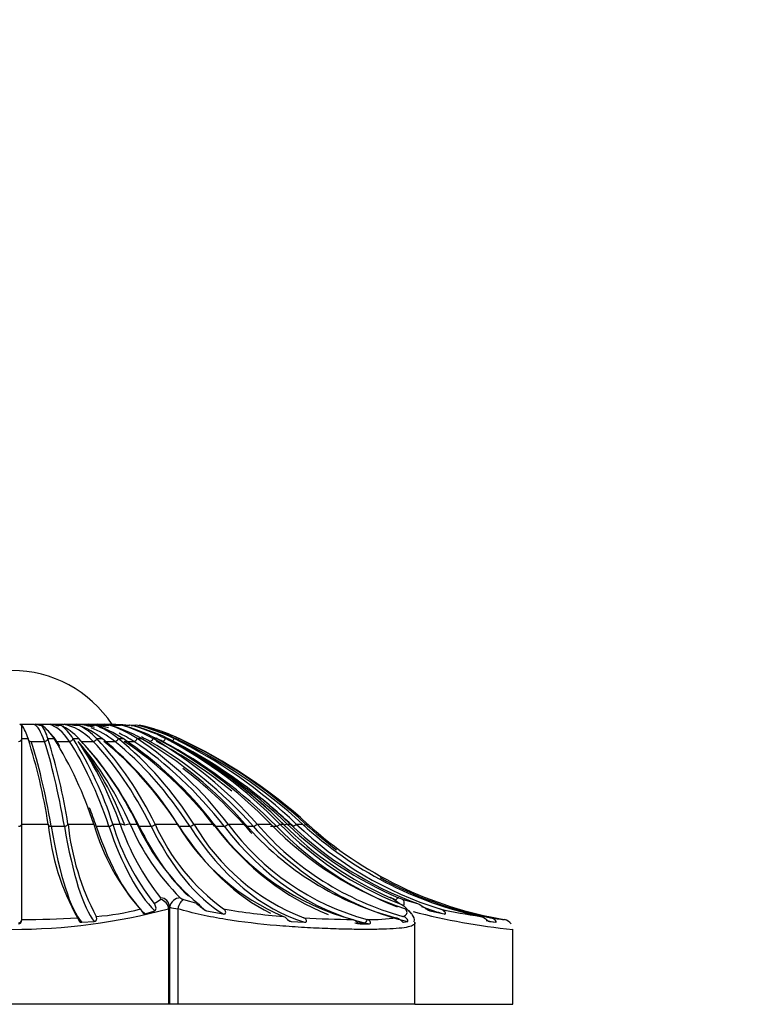
# Model space of a CAD drawing. Units: millimetres. Extents: x 0 to 1553, y 0 to 2558.
# Drawn here: x 390 to 413, y 1832 to 1861 of the extents above; entities that cross this region are included whole.
import ezdxf
from ezdxf import colors
from ezdxf.entities.mleader import LeaderData, LeaderLine
from ezdxf.math import Vec2, Vec3

# ---------------------------------------------------------------- set-up
doc = ezdxf.new("R2010")
doc.units = ezdxf.units.MM
doc.layers.add('DV4_Défaut', color=7, linetype='Continuous')
doc.layers.add('Défaut', color=7, linetype='Continuous')

# ---------------------------------------------------------------- blocks, each defined once
blk = doc.blocks.new('_DOT')
at = {"color": 0}
blk.add_line((0, 0), (-1, 0), dxfattribs=at)
at = {"color": 0, "const_width": 0.333}
blk.add_lwpolyline([(-0.1665, 0, 1), (0.1665, 0, 1)], format="xyb", close=True, dxfattribs=at)
blk = doc.blocks.new('SE3')
at = {"layer": 'DV4_Défaut', "color": 7, "linetype": 'Continuous'}
for p, q in [((390.725, 1840.203), (390.33, 1840.203)), ((390.33, 1840.203), (390.33, 1840.203)), ((390.725, 1840.203), (390.33, 1840.203)), ((390.359, 1839.782), (390.359, 1840.184)), ((390.726, 1840.203), (390.725, 1840.203)), ((391.174, 1840.203), (390.794, 1840.203)), ((390.794, 1840.203), (390.794, 1840.203)), ((391.174, 1840.203), (390.794, 1840.203)), ((391.175, 1840.203), (391.174, 1840.203)), ((391.596, 1840.203), (391.24, 1840.203)), ((391.596, 1840.203), (391.24, 1840.203)), ((391.597, 1840.203), (391.596, 1840.203)), ((391.981, 1840.203), (391.657, 1840.203)), ((391.981, 1840.203), (391.691, 1840.203)), ((391.981, 1840.203), (391.981, 1840.203)), ((392.317, 1840.203), (392.091, 1840.203)), ((392.318, 1840.203), (392.317, 1840.203)), ((392.598, 1840.203), (392.439, 1840.203)), ((392.599, 1840.203), (392.598, 1840.203)), ((392.817, 1840.203), (392.728, 1840.203)), ((390.359, 1839.782), (390.545, 1839.782)), ((390.359, 1839.778), (390.359, 1839.782)), ((390.359, 1837.218), (390.359, 1839.778)), ((390.545, 1839.782), (390.547, 1839.778)), ((390.638, 1839.694), (391.033, 1839.694)), ((391.138, 1839.782), (391.32, 1839.782)), ((391.139, 1839.778), (391.138, 1839.782)), ((391.32, 1839.782), (391.322, 1839.778)), ((391.403, 1839.694), (391.783, 1839.694)), ((391.89, 1839.782), (392.063, 1839.782)), ((391.893, 1839.778), (391.89, 1839.782)), ((392.063, 1839.782), (392.067, 1839.778)), ((392.134, 1839.694), (392.491, 1839.694)), ((392.597, 1839.782), (392.757, 1839.782)), ((392.601, 1839.778), (392.597, 1839.782)), ((392.757, 1839.782), (392.761, 1839.778)), ((392.815, 1839.694), (393.138, 1839.694)), ((393.242, 1839.782), (393.384, 1839.782)), ((393.247, 1839.778), (393.242, 1839.782)), ((393.384, 1839.782), (393.39, 1839.778)), ((393.427, 1839.694), (393.71, 1839.694)), ((393.808, 1839.782), (393.929, 1839.782)), ((393.814, 1839.778), (393.808, 1839.782)), ((393.929, 1839.782), (393.936, 1839.778)), ((394.282, 1839.782), (394.38, 1839.782)), ((394.289, 1839.778), (394.282, 1839.782)), ((394.38, 1839.782), (394.387, 1839.778)), ((394.652, 1839.782), (394.724, 1839.782)), ((394.659, 1839.778), (394.652, 1839.782)), ((394.724, 1839.782), (394.731, 1839.778)), ((394.909, 1839.782), (394.952, 1839.782)), ((394.917, 1839.778), (394.909, 1839.782)), ((394.952, 1839.782), (394.961, 1839.778)), ((395.046, 1839.782), (395.061, 1839.782)), ((395.055, 1839.778), (395.046, 1839.782)), ((395.061, 1839.782), (395.069, 1839.778)), ((390.359, 1837.218), (391.148, 1837.218)), ((390.359, 1837.217), (390.359, 1837.218)), ((390.359, 1834.357), (390.359, 1837.217)), ((391.148, 1837.218), (391.149, 1837.217)), ((391.236, 1837.15), (391.632, 1837.15)), ((391.741, 1837.218), (392.511, 1837.218)), ((391.741, 1837.217), (391.741, 1837.218)), ((392.511, 1837.218), (392.511, 1837.217)), ((392.585, 1837.15), (392.965, 1837.15)), ((393.081, 1837.218), (393.302, 1837.218)), ((393.082, 1837.217), (393.081, 1837.218)), ((393.598, 1837.218), (393.813, 1837.218)), ((393.813, 1837.218), (393.814, 1837.217)), ((393.871, 1837.15), (394.227, 1837.15)), ((394.347, 1837.218), (395.022, 1837.218)), ((394.348, 1837.217), (394.347, 1837.218)), ((395.022, 1837.218), (395.023, 1837.217)), ((395.063, 1837.15), (395.387, 1837.15)), ((395.508, 1837.218), (396.11, 1837.218)), ((395.509, 1837.217), (395.508, 1837.218)), ((396.11, 1837.218), (396.111, 1837.217)), ((396.132, 1837.15), (396.415, 1837.15)), ((396.534, 1837.218), (397.048, 1837.218)), ((396.535, 1837.217), (396.534, 1837.218)), ((397.048, 1837.218), (397.049, 1837.217)), ((397.051, 1837.15), (397.286, 1837.15)), ((397.401, 1837.218), (397.814, 1837.218)), ((397.402, 1837.217), (397.401, 1837.218)), ((397.799, 1837.15), (397.98, 1837.15)), ((397.814, 1837.218), (397.816, 1837.217)), ((398.087, 1837.218), (398.184, 1837.218)), ((398.088, 1837.217), (398.087, 1837.218)), ((398.306, 1837.218), (398.39, 1837.218)), ((398.39, 1837.218), (398.391, 1837.217)), ((398.575, 1837.218), (398.76, 1837.218)), ((398.577, 1837.217), (398.575, 1837.218)), ((398.76, 1837.218), (398.761, 1837.217)), ((398.854, 1837.218), (398.916, 1837.218)), ((398.855, 1837.217), (398.854, 1837.218)), ((398.916, 1837.218), (398.917, 1837.217)), ((395.197, 1834.96), (395.633, 1834.837)), ((401.776, 1834.96), (402.203, 1834.837)), ((394.054, 1834.523), (394.336, 1834.616)), ((394.754, 1834.679), (394.754, 1831.817)), ((394.785, 1831.817), (394.785, 1834.703)), ((395.027, 1834.679), (395.027, 1831.817)), ((395.885, 1834.616), (396.386, 1834.523)), ((402.036, 1834.523), (401.934, 1834.616)), ((402.576, 1834.616), (403.001, 1834.523)), ((390.359, 1834.356), (390.359, 1834.357)), ((400.27, 1834.357), (400.277, 1834.356)), ((400.701, 1834.356), (400.694, 1834.357)), ((404.8, 1834.357), (404.809, 1834.356)), ((392.152, 1834.275), (392.526, 1834.299)), ((398.425, 1834.299), (398.826, 1834.275)), ((400.416, 1834.26), (400.614, 1834.26)), ((400.487, 1834.226), (400.77, 1834.226)), ((401.786, 1834.275), (401.914, 1834.299)), ((402.13, 1831.817), (402.13, 1834.28)), ((404.357, 1834.299), (404.55, 1834.275)), ((405.055, 1834.076), (405.055, 1834.077)), ((405.059, 1831.817), (405.059, 1834.067)), ((394.754, 1831.817), (385.364, 1831.817)), ((394.785, 1831.817), (394.754, 1831.817)), ((395.027, 1831.817), (394.784, 1831.817)), ((402.13, 1831.817), (395.027, 1831.817)), ((402.13, 1831.817), (405.059, 1831.817))]:
    blk.add_line(p, q, dxfattribs=at)
for centre, radius, start, end in [((390.059, 1838.222), 3.595, 33.4483, 146.5517), ((390.331, 1840.304), 0.1, 249.0018, 269.4168), ((390.725, 1840.299), 0.0957, 270.5869, 291.4859), ((391.174, 1840.291), 0.0873, 270.6606, 292.5172), ((391.596, 1840.279), 0.0756, 270.81, 294.2175), ((391.98, 1840.265), 0.0619, 271.0959, 296.8168), ((392.316, 1840.251), 0.0475, 271.6664, 300.7249), ((392.597, 1840.237), 0.0338, 272.9234, 306.6796), ((389.027, 1839.323), 1.587, 16.8116, 32.873), ((390.795, 1840.299), 0.0957, 253.9439, 269.3515), ((389.619, 1839.323), 1.587, 16.8041, 32.8612), ((390.038, 1838.979), 1.513, 32.0615, 52.8193), ((390.608, 1838.979), 1.513, 32.0553, 52.8132), ((390.646, 1838.443), 1.949, 43.3861, 63.2857), ((391.181, 1838.443), 1.949, 43.3817, 63.2827), ((391.133, 1837.767), 2.587, 51.1305, 69.0743), ((391.618, 1837.768), 2.587, 51.1274, 69.0727), ((391.546, 1837.018), 3.319, 56.3748, 72.5341), ((391.971, 1837.019), 3.318, 56.3726, 72.5332), ((391.897, 1836.27), 4.058, 59.9391, 74.7155), ((392.25, 1836.27), 4.057, 59.9376, 74.715), ((392.185, 1835.594), 4.728, 62.3381, 76.1173), ((392.457, 1835.595), 4.727, 62.337, 76.1171), ((392.408, 1835.058), 5.261, 63.8802, 76.9931), ((392.593, 1835.059), 5.26, 63.8794, 76.9931), ((392.562, 1834.714), 5.603, 64.744, 77.4756), ((392.656, 1834.715), 5.603, 64.7434, 77.4758), ((392.645, 1834.596), 5.721, 65.0222, 74.2026), ((373.442, 1834.407), 17.928, 9.022, 17.4331), ((374.042, 1834.408), 17.92, 9.0212, 17.4361), ((381.756, 1833.78), 11.291, 17.7277, 32.0863), ((382.33, 1833.781), 11.288, 17.7261, 32.0897), ((382.881, 1833.495), 11.066, 19.6583, 34.066), ((384.056, 1832.965), 10.448, 24.0227, 40.096), ((383.851, 1833.509), 10.269, 20.9593, 37.0371), ((384.592, 1832.803), 10.223, 25.5837, 43.0181), ((385.129, 1832.805), 10.22, 25.5817, 43.0216), ((386.052, 1831.573), 10.599, 32.1801, 50.7233), ((386.539, 1831.575), 10.596, 32.1779, 50.7266), ((386.949, 1830.209), 11.534, 37.4186, 56.0541), ((387.376, 1830.212), 11.531, 37.4162, 56.0572), ((387.552, 1828.846), 12.66, 41.4021, 59.7165), ((387.907, 1828.848), 12.656, 41.3998, 59.7194), ((387.973, 1827.615), 13.75, 44.2953, 62.1924), ((388.247, 1827.618), 13.746, 44.2929, 62.1951), ((388.262, 1826.639), 14.645, 46.2497, 63.786), ((388.259, 1827.362), 13.987, 44.8004, 61.8407), ((388.231, 1826.828), 14.473, 45.8808, 62.7421), ((388.65, 1827.879), 13.347, 44.1842, 62.2731), ((388.45, 1826.642), 14.641, 46.2474, 63.7886), ((388.448, 1826.012), 15.229, 47.3778, 64.6788), ((388.544, 1826.016), 15.224, 47.3754, 64.6813), ((388.54, 1825.796), 15.431, 47.7465, 64.9665), ((398.275, 1837.9), 7.159, 185.475, 209.1879), ((399.277, 1838.004), 7.576, 185.9671, 207.9746), ((398.729, 1838.975), 6.461, 195.7928, 221.7408), ((399.88, 1839.243), 7.094, 196.6024, 218.4008), ((400.274, 1839.601), 7.368, 198.8702, 218.5596), ((400.152, 1840.058), 7.142, 203.4296, 224.9926), ((399.962, 1840.033), 6.763, 204.6139, 230.204), ((400.172, 1839.815), 6.378, 204.0475, 233.7315), ((400.739, 1840.569), 6.627, 210.3919, 247.4216), ((401.163, 1840.512), 6.544, 210.2332, 248.8526), ((402.246, 1841.687), 7.592, 216.0807, 254.9121), ((402.688, 1841.713), 7.621, 216.1586, 254.835), ((403.779, 1843.017), 8.885, 220.7566, 255.679), ((404.16, 1843.054), 8.93, 220.8196, 254.4603), ((405.083, 1844.263), 10.123, 224.1149, 251.3229), ((405.415, 1844.345), 10.223, 224.2116, 248.4452), ((405.596, 1844.557), 10.431, 224.7161, 246.2695), ((405.865, 1845.005), 10.852, 225.8511, 247.0959), ((405.977, 1845.127), 10.96, 226.2001, 249.8599), ((406.144, 1845.101), 10.928, 226.1755, 252.5886), ((406.509, 1845.627), 11.435, 227.3473, 257.7922), ((406.602, 1845.625), 11.432, 227.3451, 233.3927), ((406.736, 1845.823), 11.628, 227.7444, 260.4121), ((406.602, 1845.625), 11.432, 241.1396, 258.8385), ((393.733, 1835.956), 1.264, 297.695, 307.9546), ((394.504, 1834.729), 0.275, 354.4069, 45.1223), ((395.263, 1835.21), 0.259, 231.2345, 255.2377), ((401.051, 1834.14), 0.939, 56.8977, 68.5331), ((401.173, 1834.459), 0.593, 57.5416, 67.7573), ((398.811, 1831.11), 4.691, 52.6137, 55.1522), ((402.195, 1836.331), 1.434, 247.2888, 252.9985), ((390.059, 1852.208), 18.146, 255.0057, 284.9943), ((392.077, 1841.494), 7.062, 274.1306, 285.025), ((395.148, 1835.889), 1.216, 252.567, 264.2646), ((399.618, 1853.245), 18.848, 260.1669, 265.6697), ((401.393, 1834.225), 0.667, 35.8379, 66.4627), ((401.746, 1834.347), 0.34, 30.8515, 73.6178), ((406.702, 1852.131), 17.872, 257.6319, 261.6007), ((390.204, 1866.778), 32.421, 270.2744, 273.22), ((400.599, 1865.097), 30.741, 266.6487, 269.3878), ((400.742, 1841.303), 6.946, 269.6101, 276.9457), ((401.901, 1834.351), 0.21, 343.3821, 47.848), ((406.996, 1853.33), 19.367, 255.285, 264.2596), ((407.228, 1855.689), 21.47, 262.4003, 263.5056), ((404.737, 1834.032), 0.332, 35.7764, 77.4208)]:
    blk.add_arc(centre, radius, start, end, dxfattribs=at)
for centre, major_axis, ratio, start_param, end_param in [((390.663, 1834.612), (0, 5.606), 0.156434, 5.847501, 6.212523), ((390.672, 1834.612), (0, 5.606), 0.309017, -0.129306, -0.070662), ((390.672, 1834.612), (0, 5.606), 0.309017, -0.435684, -0.231369), ((391.052, 1834.612), (0, 5.606), 0.309017, 5.847501, 6.212523), ((391.06, 1834.612), (0, 5.606), 0.45399, 6.123653, 6.212523), ((391.417, 1834.612), (0, 5.606), 0.45399, 5.847501, 6.212523), ((391.755, 1834.612), (0, 5.606), 0.707107, 6.0858, 6.212523), ((392.037, 1834.612), (0, 5.606), 0.707107, 6.157322, 6.212523), ((392.043, 1834.612), (0, 5.606), 0.809017, 6.081643, 6.212523), ((391.748, 1834.612), (0, 5.606), 0.587785, 5.847501, 6.074052), ((392.278, 1834.612), (0, 5.606), 0.809017, 6.135481, 6.212523), ((392.283, 1834.612), (0, 5.606), 0.891007, 6.147595, 6.212523), ((392.465, 1834.612), (0, 5.606), 0.891007, 6.18246, 6.212523), ((392.468, 1834.612), (0, 5.606), 0.951057, 6.156073, 6.212523), ((392.037, 1834.612), (0, 5.606), 0.707107, 5.847501, 5.967094), ((390.259, 1839.781), (-0.1, 0), 0.873947, 1.570796, 3.103519), ((390.646, 1839.781), (0.0963, 0.0271), 0.863187, 2.864639, 4.397362), ((389.625, 1825.811), (0, 15.319), 0.156434, -0.737473, -0.436482), ((391.041, 1839.781), (-0.0963, -0.0271), 0.863187, 1.255769, 2.788492), ((390.02, 1825.811), (0, 15.319), 0.156434, -0.737473, -0.436482), ((391.418, 1839.781), (0.0874, 0.0486), 0.831173, 3.806228, 4.123098), ((389.402, 1825.811), (0, 15.319), 0.309017, -0.458977, -0.436482), ((391.798, 1839.781), (-0.0874, -0.0486), 0.831173, 0.981505, 2.514228), ((389.782, 1825.811), (0, 15.319), 0.309017, -0.737473, -0.436482), ((389.194, 1825.811), (0, 15.319), 0.45399, -0.737473, -0.436482), ((392.513, 1839.781), (-0.0775, -0.0632), 0.778693, 0.761793, 2.294516), ((389.551, 1825.811), (0, 15.319), 0.45399, -0.737473, -0.436482), ((389.008, 1825.811), (0, 15.319), 0.587785, 5.545712, 5.846704), ((393.167, 1839.781), (-0.0687, -0.0726), 0.707038, 0.589582, 2.122305), ((389.332, 1825.811), (0, 15.319), 0.587785, 5.545712, 5.846704), ((388.848, 1825.811), (0, 15.319), 0.707107, 5.545712, 5.846704), ((393.745, 1839.781), (-0.0618, -0.0786), 0.617974, 0.452402, 1.985125), ((389.131, 1825.811), (0, 15.319), 0.707107, 5.545712, 5.846704), ((392.278, 1834.612), (0, 5.606), 0.809017, -0.435684, -0.375999), ((394.232, 1839.781), (-0.0566, -0.0824), 0.513693, 0.339447, 1.87217), ((388.953, 1825.811), (0, 15.319), 0.809017, 5.545712, 5.846704), ((392.465, 1834.612), (0, 5.606), 0.891007, -0.435684, -0.394041), ((388.621, 1825.811), (0, 15.319), 0.891007, 5.654409, 5.846704), ((394.616, 1839.781), (-0.0529, -0.0848), 0.396764, 0.242756, 1.775479), ((388.802, 1825.811), (0, 15.319), 0.891007, 5.545712, 5.846704), ((394.888, 1839.781), (-0.0505, -0.0863), 0.270064, 0.156624, 1.689347), ((388.718, 1825.811), (0, 15.319), 0.809017, 5.545712, 5.734442), ((388.682, 1825.811), (0, 15.319), 0.951057, 5.545712, 5.631567), ((389.402, 1825.811), (0, 15.319), 0.309017, -0.737473, -0.681832), ((390.259, 1837.219), (0.1, 0), 0.690568, 4.712389, 6.252758), ((391.248, 1837.219), (0.0989, 0.0148), 0.682066, 2.956439, 4.496808), ((392.471, 1845.816), (0, -11.719), 0.156434, -0.738536, -0.174772), ((391.643, 1837.219), (-0.0989, -0.0148), 0.682066, 1.355215, 2.895584), ((392.866, 1845.816), (0, -11.719), 0.156434, -0.738536, -0.186226), ((395.023, 1845.816), (0, -11.719), 0.309017, 5.54465, 6.012443), ((392.987, 1837.219), (-0.0959, -0.0283), 0.656769, 1.148576, 2.688945), ((395.403, 1845.816), (0, -11.719), 0.309017, -0.738536, -0.298991), ((393.228, 1836.996), (0.281, 0.106), 0.695336, 0.494856, 1.057646), ((393.518, 1836.996), (0.272, 0.126), 0.670633, 0.981787, 1.544577), ((397.453, 1845.816), (0, -11.719), 0.45399, -0.738536, -0.406588), ((394.26, 1837.219), (-0.0918, -0.0398), 0.6153, 0.957072, 2.497441), ((397.809, 1845.816), (0, -11.719), 0.45399, 5.54465, 6.012443), ((399.7, 1845.816), (0, -11.719), 0.587785, 5.54465, 6.004138), ((395.429, 1837.219), (-0.0872, -0.0489), 0.558681, 0.783139, 2.323508), ((400.024, 1845.816), (0, -11.719), 0.587785, 5.54465, 6.108413), ((401.711, 1845.816), (0, -11.719), 0.707107, 5.54465, 6.016518), ((396.466, 1837.219), (-0.0829, -0.056), 0.488305, 0.626172, 2.166541), ((401.994, 1845.816), (0, -11.719), 0.707107, 5.54465, 6.115915), ((403.434, 1845.816), (0, -11.719), 0.809017, -0.738536, -0.710653), ((397.345, 1837.219), (-0.0791, -0.0611), 0.405905, 0.483827, 2.024196), ((403.669, 1845.816), (0, -11.719), 0.809017, 5.54465, 6.096959), ((398.045, 1837.219), (-0.0762, -0.0648), 0.313511, 0.35308, 1.893449), ((405.01, 1845.816), (0, -11.719), 0.891007, 5.54465, 5.950138), ((397.999, 1836.996), (-0.212, -0.212), 0.312721, 2.893843, 3.428369), ((398.119, 1836.996), (0.209, 0.216), 0.253082, 0.257267, 0.820057), ((398.548, 1837.219), (-0.074, -0.0672), 0.213397, 0.230816, 1.771185), ((398.842, 1837.219), (-0.0728, -0.0686), 0.108029, 0.982777, 1.654426), ((394.472, 1834.679), (-0.193, 0.23), 0.902171, 4.064579, 5.399523), ((394.473, 1834.729), (-0.227, -0.196), 0.873961, 3.140955, 3.925125), ((395.056, 1834.729), (0.205, 0.219), 0.842911, 0.673962, 2.238156), ((395.153, 1834.679), (0.091, 0.286), 0.404232, 0.36372, 1.698664), ((401.297, 1834.729), (-0.12, -0.275), 0.393056, 3.153639, 3.304681), ((401.394, 1834.679), (-0.17, -0.247), 0.871631, 3.140598, 3.444524), ((401.539, 1834.729), (0.116, 0.277), 0.318096, 0.139548, 0.866536), ((401.676, 1834.679), (0.088, 0.287), 0.330501, 5.095223, 6.148545), ((397.453, 1845.816), (0, -11.719), 0.45399, -0.357337, -0.298991), ((405.982, 1845.816), (0, -11.719), 0.951057, 5.949089, 6.012443), ((390.259, 1834.357), (-0.1, 0), 0.971986, 1.570796, 3.129925), ((399.7, 1845.816), (0, -11.719), 0.587785, -0.201627, -0.186226), ((400.63, 1834.357), (-0.0324, -0.0946), 0.687298, 0.230848, 1.789976), ((406.563, 1845.816), (0, -11.719), 0.987688, 6.083119, 6.108413), ((401.2, 1841.519), (0, -7.363), 0.707107, -0.167627, -0.137367), ((401.482, 1841.519), (0, -7.363), 0.707107, -0.167627, -0.137367)]:
    blk.add_ellipse(centre, major_axis=major_axis, ratio=ratio, start_param=start_param, end_param=end_param, dxfattribs=at)
for points, knots in [([(390.359, 1840.184), (390.359, 1840.176), (390.358, 1840.174), (390.357, 1840.17), (390.356, 1840.17), (390.354, 1840.168), (390.353, 1840.168), (390.349, 1840.168), (390.346, 1840.17), (390.338, 1840.176), (390.333, 1840.181), (390.316, 1840.196), (390.305, 1840.204), (390.295, 1840.21)], [0, 0, 0, 0, 0.03125, 0.03125, 0.0625, 0.0625, 0.125, 0.125, 0.25, 0.25, 0.5, 0.5, 1, 1, 1, 1]), ([(390.952, 1840.184), (390.951, 1840.176), (390.949, 1840.174), (390.945, 1840.17), (390.943, 1840.17), (390.937, 1840.168), (390.933, 1840.168), (390.92, 1840.168), (390.912, 1840.17), (390.888, 1840.176), (390.872, 1840.181), (390.824, 1840.196), (390.792, 1840.204), (390.76, 1840.21)], [0, 0, 0, 0, 0.03125, 0.03125, 0.0625, 0.0625, 0.125, 0.125, 0.25, 0.25, 0.5, 0.5, 1, 1, 1, 1]), ([(391.522, 1840.184), (391.521, 1840.176), (391.517, 1840.174), (391.511, 1840.17), (391.507, 1840.17), (391.497, 1840.168), (391.491, 1840.168), (391.471, 1840.168), (391.458, 1840.17), (391.418, 1840.176), (391.392, 1840.181), (391.313, 1840.196), (391.26, 1840.204), (391.207, 1840.21)], [0, 0, 0, 0, 0.03125, 0.03125, 0.0625, 0.0625, 0.125, 0.125, 0.25, 0.25, 0.5, 0.5, 1, 1, 1, 1]), ([(392.057, 1840.184), (392.055, 1840.176), (392.05, 1840.174), (392.041, 1840.17), (392.036, 1840.17), (392.023, 1840.168), (392.014, 1840.168), (391.987, 1840.168), (391.969, 1840.17), (391.915, 1840.176), (391.879, 1840.181), (391.771, 1840.196), (391.699, 1840.204), (391.627, 1840.21)], [0, 0, 0, 0, 0.03125, 0.03125, 0.0625, 0.0625, 0.125, 0.125, 0.25, 0.25, 0.5, 0.5, 1, 1, 1, 1]), ([(392.542, 1840.184), (392.54, 1840.176), (392.533, 1840.174), (392.522, 1840.17), (392.517, 1840.17), (392.5, 1840.168), (392.489, 1840.168), (392.455, 1840.168), (392.433, 1840.17), (392.366, 1840.176), (392.321, 1840.181), (392.187, 1840.196), (392.097, 1840.204), (392.008, 1840.21)], [0, 0, 0, 0, 0.03125, 0.03125, 0.0625, 0.0625, 0.125, 0.125, 0.25, 0.25, 0.5, 0.5, 1, 1, 1, 1]), ([(392.967, 1840.184), (392.964, 1840.176), (392.956, 1840.174), (392.943, 1840.17), (392.937, 1840.17), (392.917, 1840.168), (392.904, 1840.168), (392.864, 1840.168), (392.838, 1840.17), (392.76, 1840.176), (392.707, 1840.181), (392.55, 1840.196), (392.445, 1840.204), (392.341, 1840.21)], [0, 0, 0, 0, 0.03125, 0.03125, 0.0625, 0.0625, 0.125, 0.125, 0.25, 0.25, 0.5, 0.5, 1, 1, 1, 1]), ([(393.319, 1840.184), (393.317, 1840.176), (393.307, 1840.174), (393.293, 1840.17), (393.286, 1840.17), (393.264, 1840.168), (393.249, 1840.168), (393.205, 1840.168), (393.175, 1840.17), (393.087, 1840.176), (393.028, 1840.181), (392.852, 1840.196), (392.735, 1840.204), (392.617, 1840.21)], [0, 0, 0, 0, 0.03125, 0.03125, 0.0625, 0.0625, 0.125, 0.125, 0.25, 0.25, 0.5, 0.5, 1, 1, 1, 1]), ([(392.831, 1840.21), (392.83, 1840.209), (392.83, 1840.209), (392.829, 1840.208), (392.825, 1840.205), (392.821, 1840.203), (392.817, 1840.203)], [0, 0, 0, 0, 0.152836, 0.152836, 0.152836, 1, 1, 1, 1]), ([(393.315, 1840.178), (393.281, 1840.181), (393.247, 1840.183), (393.086, 1840.196), (392.958, 1840.204), (392.831, 1840.21)], [0, 0, 0, 0, 0.210595, 0.210595, 1, 1, 1, 1]), ([(392.976, 1840.21), (392.976, 1840.209), (392.976, 1840.209), (392.975, 1840.208), (392.973, 1840.205), (392.97, 1840.203), (392.968, 1840.203)], [0, 0, 0, 0, 0.152836, 0.152836, 0.152836, 1, 1, 1, 1]), ([(393.573, 1840.172), (393.508, 1840.176), (393.443, 1840.181), (393.245, 1840.196), (393.111, 1840.204), (392.976, 1840.21)], [0, 0, 0, 0, 0.326342, 0.326342, 1, 1, 1, 1]), ([(393.05, 1840.21), (393.115, 1840.207), (393.179, 1840.204), (393.244, 1840.2), (393.348, 1840.194), (393.452, 1840.187), (393.557, 1840.179), (393.566, 1840.179), (393.575, 1840.178), (393.585, 1840.177)], [0, 0, 0, 0, 0.361892, 0.361892, 0.361892, 0.947101, 0.947101, 0.947101, 1, 1, 1, 1]), ([(393.592, 1840.184), (393.589, 1840.176), (393.579, 1840.174), (393.563, 1840.17), (393.555, 1840.17), (393.531, 1840.168), (393.515, 1840.168), (393.468, 1840.168), (393.436, 1840.17), (393.386, 1840.173), (393.369, 1840.174), (393.351, 1840.175)], [0, 0, 0, 0, 0.09809, 0.09809, 0.19618, 0.19618, 0.39236, 0.39236, 0.78472, 0.78472, 1, 1, 1, 1]), ([(393.629, 1840.174), (393.639, 1840.174), (393.65, 1840.173), (393.66, 1840.172), (393.682, 1840.171), (393.703, 1840.17), (393.724, 1840.169)], [0, 0, 0, 0, 0.3302149, 0.3302149, 0.3302149, 1, 1, 1, 1]), ([(393.777, 1840.184), (393.774, 1840.176), (393.764, 1840.174), (393.747, 1840.17), (393.739, 1840.17), (393.714, 1840.168), (393.697, 1840.168), (393.668, 1840.168), (393.655, 1840.168), (393.643, 1840.169)], [0, 0, 0, 0, 0.182868, 0.182868, 0.365735, 0.365735, 0.73147, 0.73147, 1, 1, 1, 1]), ([(393.834, 1840.17), (393.837, 1840.17), (393.84, 1840.171), (393.843, 1840.171), (393.847, 1840.172), (393.85, 1840.172), (393.853, 1840.173), (393.856, 1840.174), (393.86, 1840.175), (393.863, 1840.176), (393.864, 1840.177), (393.866, 1840.178), (393.867, 1840.179), (393.868, 1840.18), (393.869, 1840.181), (393.87, 1840.182), (393.87, 1840.182), (393.87, 1840.183), (393.871, 1840.184)], [0, 0, 0, 0, 0.23775, 0.23775, 0.23775, 0.4824, 0.4824, 0.4824, 0.723833, 0.723833, 0.723833, 0.849307, 0.849307, 0.849307, 0.940662, 0.940662, 0.940662, 1, 1, 1, 1]), ([(393.908, 1834.673), (393.923, 1834.658), (393.936, 1834.636), (393.965, 1834.585), (393.977, 1834.564), (394.005, 1834.535), (394.017, 1834.528), (394.037, 1834.521), (394.046, 1834.521), (394.054, 1834.523)], [0, 0, 0, 0, 0.5, 0.5, 0.75, 0.75, 0.875, 0.875, 1, 1, 1, 1]), ([(394.336, 1834.616), (394.355, 1834.624), (394.366, 1834.643), (394.377, 1834.685), (394.377, 1834.708), (394.365, 1834.775), (394.342, 1834.813), (394.321, 1834.837)], [0, 0, 0, 0, 0.25, 0.25, 0.5, 0.5, 1, 1, 1, 1]), ([(402.13, 1834.266), (402.13, 1834.262), (402.13, 1834.258), (402.125, 1834.224), (402.101, 1834.199), (402.014, 1834.155), (401.951, 1834.137), (401.788, 1834.108), (401.689, 1834.096), (401.454, 1834.078), (401.317, 1834.071), (401.015, 1834.063), (400.849, 1834.061), (400.488, 1834.061), (400.291, 1834.063), (399.877, 1834.071), (399.66, 1834.078), (399.208, 1834.096), (398.971, 1834.107), (398.484, 1834.137), (398.237, 1834.155), (397.486, 1834.219), (396.966, 1834.279), (396.218, 1834.4), (395.972, 1834.446), (395.489, 1834.552), (395.253, 1834.612), (395.027, 1834.679)], [0, 0, 0, 0, 0.009755, 0.009755, 0.085928, 0.085928, 0.162101, 0.162101, 0.238273, 0.238273, 0.314446, 0.314446, 0.390619, 0.390619, 0.466791, 0.466791, 0.542964, 0.542964, 0.619137, 0.619137, 0.695309, 0.695309, 0.847655, 0.847655, 0.923827, 0.923827, 1, 1, 1, 1]), ([(395.633, 1834.837), (395.665, 1834.813), (395.693, 1834.775), (395.748, 1834.708), (395.768, 1834.685), (395.819, 1834.643), (395.849, 1834.624), (395.885, 1834.616)], [0, 0, 0, 0, 0.5, 0.5, 0.75, 0.75, 1, 1, 1, 1]), ([(396.386, 1834.523), (396.399, 1834.521), (396.413, 1834.521), (396.439, 1834.528), (396.45, 1834.535), (396.47, 1834.564), (396.466, 1834.585), (396.447, 1834.635), (396.423, 1834.658), (396.399, 1834.673)], [0, 0, 0, 0, 0.125, 0.125, 0.25, 0.25, 0.5, 0.5, 1, 1, 1, 1]), ([(401.768, 1834.45), (401.837, 1834.474), (401.878, 1834.503), (401.903, 1834.576), (401.886, 1834.62), (401.842, 1834.673)], [0, 0, 0, 0, 0.5, 0.5, 1, 1, 1, 1]), ([(402.203, 1834.837), (402.271, 1834.813), (402.332, 1834.775), (402.422, 1834.708), (402.451, 1834.685), (402.512, 1834.643), (402.544, 1834.624), (402.576, 1834.616)], [0, 0, 0, 0, 0.5, 0.5, 0.75, 0.75, 1, 1, 1, 1]), ([(403.001, 1834.523), (403.012, 1834.521), (403.023, 1834.521), (403.039, 1834.528), (403.044, 1834.535), (403.043, 1834.564), (403.026, 1834.585), (402.97, 1834.635), (402.923, 1834.658), (402.874, 1834.673)], [0, 0, 0, 0, 0.125, 0.125, 0.25, 0.25, 0.5, 0.5, 1, 1, 1, 1]), ([(390.259, 1834.226), (390.284, 1834.226), (390.306, 1834.237), (390.337, 1834.265), (390.346, 1834.282), (390.361, 1834.325), (390.359, 1834.346), (390.359, 1834.356)], [0, 0, 0, 0, 0.25, 0.25, 0.5, 0.5, 1, 1, 1, 1]), ([(392.025, 1834.408), (392.033, 1834.399), (392.038, 1834.379), (392.059, 1834.334), (392.069, 1834.316), (392.104, 1834.284), (392.129, 1834.274), (392.152, 1834.275)], [0, 0, 0, 0, 0.5, 0.5, 0.75, 0.75, 1, 1, 1, 1]), ([(392.526, 1834.299), (392.551, 1834.301), (392.57, 1834.314), (392.594, 1834.346), (392.599, 1834.364), (392.604, 1834.413), (392.594, 1834.439), (392.585, 1834.45)], [0, 0, 0, 0, 0.25, 0.25, 0.5, 0.5, 1, 1, 1, 1]), ([(398.195, 1834.45), (398.227, 1834.439), (398.256, 1834.413), (398.307, 1834.364), (398.326, 1834.346), (398.371, 1834.314), (398.397, 1834.301), (398.425, 1834.299)], [0, 0, 0, 0, 0.5, 0.5, 0.75, 0.75, 1, 1, 1, 1]), ([(398.826, 1834.275), (398.849, 1834.274), (398.87, 1834.284), (398.885, 1834.316), (398.881, 1834.334), (398.859, 1834.379), (398.83, 1834.399), (398.802, 1834.408)], [0, 0, 0, 0, 0.25, 0.25, 0.5, 0.5, 1, 1, 1, 1]), ([(400.277, 1834.356), (400.31, 1834.346), (400.34, 1834.325), (400.39, 1834.282), (400.408, 1834.265), (400.447, 1834.237), (400.469, 1834.226), (400.487, 1834.226)], [0, 0, 0, 0, 0.5, 0.5, 0.75, 0.75, 1, 1, 1, 1]), ([(400.77, 1834.226), (400.786, 1834.226), (400.797, 1834.237), (400.801, 1834.265), (400.796, 1834.282), (400.767, 1834.325), (400.734, 1834.346), (400.701, 1834.356)], [0, 0, 0, 0, 0.25, 0.25, 0.5, 0.5, 1, 1, 1, 1]), ([(401.582, 1834.408), (401.621, 1834.399), (401.656, 1834.379), (401.71, 1834.334), (401.728, 1834.316), (401.762, 1834.284), (401.777, 1834.274), (401.786, 1834.275)], [0, 0, 0, 0, 0.5, 0.5, 0.75, 0.75, 1, 1, 1, 1]), ([(401.914, 1834.299), (401.921, 1834.301), (401.921, 1834.314), (401.91, 1834.346), (401.899, 1834.364), (401.855, 1834.413), (401.812, 1834.439), (401.768, 1834.45)], [0, 0, 0, 0, 0.25, 0.25, 0.5, 0.5, 1, 1, 1, 1]), ([(404.091, 1834.45), (404.146, 1834.439), (404.196, 1834.413), (404.263, 1834.364), (404.284, 1834.346), (404.324, 1834.314), (404.343, 1834.301), (404.357, 1834.299)], [0, 0, 0, 0, 0.5, 0.5, 0.75, 0.75, 1, 1, 1, 1]), ([(404.55, 1834.275), (404.56, 1834.274), (404.564, 1834.284), (404.551, 1834.316), (404.536, 1834.334), (404.482, 1834.379), (404.436, 1834.399), (404.389, 1834.408)], [0, 0, 0, 0, 0.25, 0.25, 0.5, 0.5, 1, 1, 1, 1])]:
    blk.add_open_spline(points, degree=3, knots=knots, dxfattribs=at)
for points in [[(394.51, 1834.96), (394.527, 1834.973), (394.528, 1834.99), (394.512, 1835.008)], [(394.785, 1834.702), (394.785, 1834.694), (394.774, 1834.686), (394.754, 1834.679)]]:
    blk.add_open_spline(points, degree=3, dxfattribs=at)

msp = doc.modelspace()

# ---------------------------------------------------------------- block references
at = {"layer": 'Défaut'}
msp.add_blockref('SE3', (0, 0), dxfattribs=at)

# ---------------------------------------------------------------- leaders
at = {"layer": 'Défaut', "color": 7, "linetype": 'Continuous'}
ml = msp.add_multileader_mtext('Standard', dxfattribs=at)
ml.set_content('{\\pxsm0.9;\\fSolid Edge ISO|b1||i0||c0|p34;\\W1.;29/03/2016\\P}', color=256)
ml.set_leader_properties()
ml.set_arrow_properties(name='DOT')
ml.build(insert=Vec2(0, 0))
ml.multileader.update_dxf_attribs({"leader_type": 0, "dogleg_length": 0, "arrow_head_size": 12})
ctx = ml.context
ctx.base_point, ctx.char_height, ctx.arrow_head_size, ctx.landing_gap_size = Vec3(1465.036, 2551.333), 12, 12, 4.2
notes = []
notes.append((ctx, [(0, (0, 0, 0), (0, 0), (1, 0), 1, [])]))
ctx.mtext.insert = Vec3(1467.036, 2557.453)
for ctx, leaders in notes:
    for number, flags, end, landing, length, lines in leaders:
        leader = LeaderData()
        leader.index, (leader.has_last_leader_line, leader.has_dogleg_vector, leader.attachment_direction) = number, flags
        leader.last_leader_point, leader.dogleg_vector, leader.dogleg_length = Vec3(end), Vec3(landing), length
        for number, points, colour, breaks in lines:
            line = LeaderLine()
            line.index, line.vertices, line.color, line.breaks = number, Vec3.list(points), colors.encode_raw_color(colour), breaks
            leader.lines.append(line)
        ctx.leaders.append(leader)

doc.saveas('drawing.dxf')
